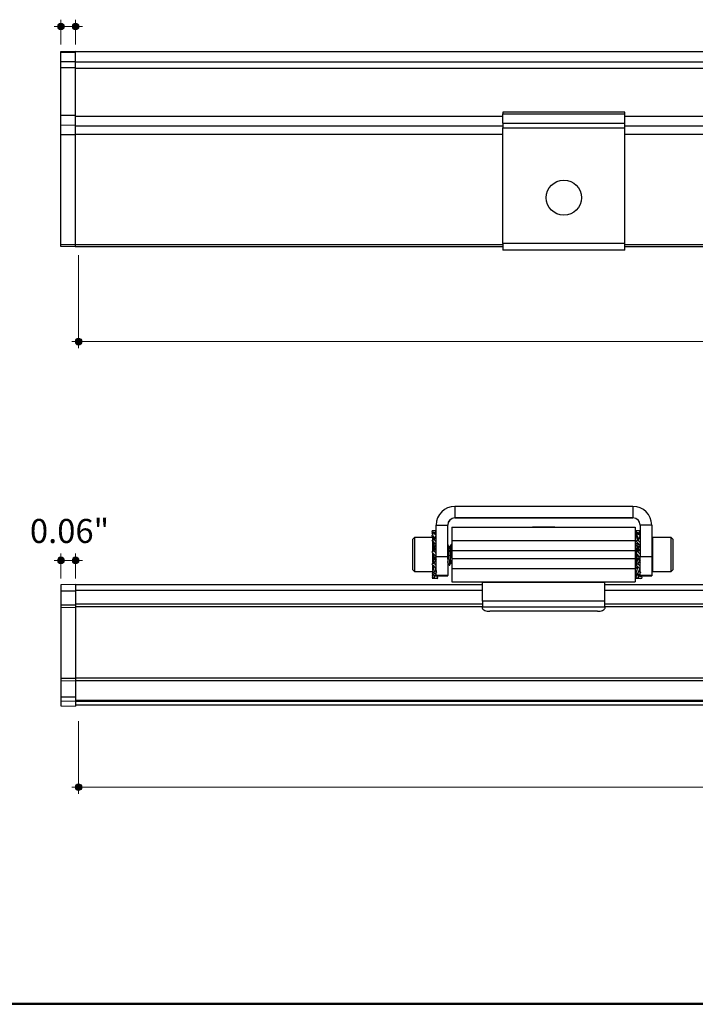
# Model space of a CAD drawing. Units: inches. Extents: x 38.9 to 74.2, y 1.1 to 34.8.
# Drawn here: x 57.8 to 60.6, y 26.5 to 30.5 of the extents above; entities that cross this region are included whole.
import ezdxf

# ---------------------------------------------------------------- set-up
doc = ezdxf.new("R2010")
doc.units = ezdxf.units.IN
doc.header["$MEASUREMENT"] = 0
for name, color, linetype, lineweight in [('description', 7, 'Continuous', 0), ('dimensions', 7, 'Continuous', 0), ('line art', 7, 'Continuous', 0)]:
    doc.layers.add(name, color=color, linetype=linetype, lineweight=lineweight)

# ---------------------------------------------------------------- blocks, each defined once
blk = doc.blocks.new('Block_9')
at = {"layer": 'line art', "color": 7, "lineweight": 25}
for p, q in [((58.0416, 30.4052), (57.9816, 30.4042)), ((57.9816, 30.4042), (57.9816, 30.4019)), ((57.9816, 30.4019), (58.0416, 30.4029)), ((57.9816, 30.4019), (57.9816, 30.3644)), ((58.0416, 30.4052), (58.0416, 30.4029)), ((70.0416, 30.4046), (58.0416, 30.4046)), ((58.0416, 30.4029), (58.0416, 30.3646)), ((57.9816, 30.3644), (58.0416, 30.3646)), ((57.9816, 30.3644), (57.9816, 30.3394)), ((58.0416, 30.3646), (58.0416, 30.3616)), ((58.0416, 30.3638), (58.0416, 30.3611)), ((70.0416, 30.3611), (58.0416, 30.3611)), ((58.0416, 30.3611), (58.0416, 30.3391)), ((57.9816, 30.3394), (58.0416, 30.3396)), ((57.9816, 30.3394), (57.9816, 30.1442)), ((58.0416, 30.3391), (58.0416, 30.1454)), ((70.0416, 30.3361), (58.0416, 30.3361)), ((57.9816, 30.1442), (58.0416, 30.1454)), ((58.0416, 30.1454), (58.0416, 30.1051)), ((60.2916, 30.1576), (59.7916, 30.1576)), ((59.7916, 30.1576), (59.7916, 30.1496)), ((59.7916, 30.112), (59.7916, 30.1496)), ((59.7916, 30.1496), (60.2916, 30.1496)), ((60.2916, 30.1496), (60.2916, 30.1576)), ((60.2916, 30.112), (60.2916, 30.1496)), ((57.9816, 30.1442), (57.9816, 30.1044)), ((57.9816, 30.1044), (58.0416, 30.1051)), ((59.7916, 30.1398), (58.0416, 30.1398)), ((58.0416, 30.1051), (58.0416, 30.0655)), ((59.7916, 30.112), (59.7916, 30.0925)), ((59.7916, 30.112), (60.2916, 30.112)), ((67.7916, 30.1398), (60.2916, 30.1398)), ((60.2916, 30.0925), (60.2916, 30.112)), ((57.9816, 30.1044), (57.9816, 30.0663)), ((57.9816, 30.0663), (58.0416, 30.0655)), ((57.9816, 30.0663), (57.9816, 29.6158)), ((58.0416, 30.1009), (59.7916, 30.1009)), ((58.0416, 30.0655), (58.0416, 29.6151)), ((59.7916, 30.0655), (58.0416, 30.0655)), ((59.7916, 29.6195), (59.7916, 30.0925)), ((59.7916, 30.0925), (60.2916, 30.0925)), ((60.2916, 30.1009), (67.7916, 30.1009)), ((60.2916, 29.6195), (60.2916, 30.0925)), ((67.7916, 30.0655), (60.2916, 30.0655)), ((57.9816, 29.6158), (58.0416, 29.6151)), ((57.9816, 29.6158), (57.9816, 29.6079)), ((57.9816, 29.6079), (58.0416, 29.6069)), ((58.0416, 29.6151), (58.0416, 29.6069)), ((58.0416, 29.6151), (59.7916, 29.6151)), ((58.0416, 29.6078), (59.7916, 29.6078)), ((60.2916, 29.6195), (59.7916, 29.6195)), ((59.7916, 29.6195), (59.7916, 29.592)), ((60.2916, 29.592), (59.7916, 29.592)), ((60.2916, 29.592), (60.2916, 29.6195)), ((60.2916, 29.6151), (67.7916, 29.6151)), ((60.2916, 29.6078), (67.7916, 29.6078))]:
    blk.add_line(p, q, dxfattribs=at)
blk.add_circle((60.0416, 29.807), 0.072, dxfattribs=at)
blk = doc.blocks.new('Block_11')
at = {"layer": 'line art', "color": 7, "lineweight": 25}
for p, q in [((59.596, 28.5436), (59.596, 28.4964)), ((60.3243, 28.5436), (59.596, 28.5436)), ((60.3243, 28.5436), (60.3243, 28.4964)), ((59.596, 28.496), (59.596, 28.4964)), ((60.3243, 28.4964), (59.596, 28.4964)), ((59.596, 28.496), (60.3243, 28.496)), ((60.0389, 28.4964), (59.8814, 28.4964)), ((59.8814, 28.4963), (59.8814, 28.4964)), ((59.8814, 28.4963), (60.0389, 28.4963)), ((60.0389, 28.4963), (60.0389, 28.4964)), ((60.3243, 28.4964), (60.3243, 28.496)), ((59.5192, 28.4669), (59.5665, 28.4669)), ((59.5192, 28.3389), (59.5192, 28.4669)), ((59.5665, 28.3389), (59.5665, 28.4669)), ((59.5839, 28.459), (60.3339, 28.459)), ((59.5839, 28.459), (59.5839, 28.4042)), ((59.9146, 28.4602), (59.9134, 28.459)), ((59.9146, 28.4602), (59.9589, 28.4602)), ((59.9589, 28.4602), (60.0032, 28.4602)), ((60.0044, 28.459), (60.0032, 28.4602)), ((60.3339, 28.459), (60.3339, 28.4042)), ((60.4011, 28.4669), (60.3539, 28.4669)), ((60.3539, 28.4669), (60.3539, 28.3389)), ((60.4011, 28.4669), (60.4011, 28.3389)), ((59.4302, 28.4165), (59.4232, 28.4095)), ((59.5057, 28.4165), (59.4302, 28.4165)), ((59.4302, 28.4165), (59.4302, 28.2819)), ((59.504, 28.4363), (59.5022, 28.4434)), ((59.5065, 28.4231), (59.5022, 28.4357)), ((59.5051, 28.4272), (59.5022, 28.4251)), ((59.5044, 28.4165), (59.5022, 28.4251)), ((59.5092, 28.413), (59.5057, 28.4165)), ((59.5057, 28.4069), (59.5057, 28.4165)), ((59.5192, 28.444), (59.5109, 28.444)), ((59.5114, 28.4065), (59.5191, 28.4253)), ((59.5158, 28.4346), (59.5191, 28.4434)), ((59.5192, 28.4434), (59.5191, 28.4434)), ((59.5192, 28.4253), (59.5191, 28.4253)), ((60.3368, 28.4437), (60.339, 28.4352)), ((60.3368, 28.4344), (60.3411, 28.4225)), ((60.339, 28.4283), (60.3368, 28.4268)), ((60.3368, 28.4268), (60.3424, 28.4053)), ((60.3539, 28.444), (60.343, 28.444)), ((60.3458, 28.4044), (60.3538, 28.4235)), ((60.3502, 28.4335), (60.3538, 28.443)), ((60.3539, 28.4431), (60.3538, 28.443)), ((60.3539, 28.4235), (60.3538, 28.4235)), ((60.4046, 28.4165), (60.4011, 28.413)), ((60.4801, 28.4165), (60.4046, 28.4165)), ((60.4046, 28.4165), (60.4046, 28.2765)), ((60.4871, 28.4095), (60.4801, 28.4165)), ((60.4801, 28.2765), (60.4801, 28.4165)), ((59.4232, 28.2884), (59.4232, 28.4095)), ((59.5041, 28.4019), (59.5022, 28.404)), ((59.5057, 28.3603), (59.5057, 28.4001)), ((59.5092, 28.409), (59.5092, 28.4085)), ((59.5092, 28.3707), (59.5191, 28.386)), ((59.5092, 28.3846), (59.5092, 28.3707)), ((59.5166, 28.4013), (59.5192, 28.4013)), ((59.5192, 28.3861), (59.5191, 28.386)), ((59.5749, 28.3779), (59.5728, 28.3779)), ((59.5839, 28.3895), (59.5817, 28.3895)), ((59.5839, 28.4042), (60.3339, 28.4042)), ((59.5839, 28.4042), (59.5839, 28.3627)), ((60.3339, 28.4042), (60.3339, 28.3627)), ((60.3347, 28.3895), (60.3339, 28.3895)), ((60.3368, 28.3885), (60.339, 28.3822)), ((60.3412, 28.3971), (60.3439, 28.3828)), ((60.3434, 28.3779), (60.3414, 28.3779)), ((60.3439, 28.3786), (60.3432, 28.3775)), ((60.3439, 28.408), (60.3439, 28.4062)), ((60.3439, 28.3686), (60.3538, 28.3833)), ((60.3439, 28.3828), (60.3439, 28.3686)), ((60.3502, 28.3998), (60.3539, 28.3998)), ((60.3516, 28.3984), (60.3539, 28.3984)), ((60.3539, 28.3834), (60.3538, 28.3833)), ((60.4871, 28.4095), (60.4871, 28.2835)), ((59.5092, 28.3636), (59.5022, 28.357)), ((59.5057, 28.3168), (59.5057, 28.3528)), ((59.5092, 28.3707), (59.5192, 28.3707)), ((59.5092, 28.3707), (59.5092, 28.3698)), ((59.5092, 28.3698), (59.5192, 28.3698)), ((59.5092, 28.3698), (59.5092, 28.3636)), ((59.5192, 28.3636), (59.5092, 28.3636)), ((59.5092, 28.3484), (59.5092, 28.3336)), ((59.5092, 28.3336), (59.5191, 28.3362)), ((59.5092, 28.3336), (59.5192, 28.3336)), ((59.5092, 28.3336), (59.5192, 28.3336)), ((59.5092, 28.3336), (59.5092, 28.3336)), ((59.5092, 28.3336), (59.5092, 28.3272)), ((59.5192, 28.3636), (59.5093, 28.3627)), ((59.5192, 28.3389), (59.5665, 28.3389)), ((59.5192, 28.2601), (59.5192, 28.3389)), ((59.5665, 28.3389), (59.5665, 28.2601)), ((59.5839, 28.3627), (60.3339, 28.3627)), ((59.5839, 28.3627), (59.5839, 28.3302)), ((60.3339, 28.3627), (60.3339, 28.3302)), ((60.3368, 28.354), (60.3439, 28.3615)), ((60.3439, 28.3686), (60.3539, 28.3686)), ((60.3439, 28.3686), (60.3439, 28.3678)), ((60.3439, 28.3678), (60.3539, 28.3678)), ((60.3439, 28.3615), (60.3439, 28.3678)), ((60.3539, 28.3615), (60.3439, 28.3615)), ((60.3439, 28.3454), (60.3439, 28.3315)), ((60.3439, 28.3315), (60.3538, 28.3332)), ((60.3439, 28.3315), (60.3539, 28.3315)), ((60.3439, 28.3315), (60.3539, 28.3315)), ((60.3439, 28.3252), (60.3439, 28.3315)), ((60.3539, 28.3615), (60.344, 28.3598)), ((60.3539, 28.3389), (60.4011, 28.3389)), ((60.3539, 28.2601), (60.3539, 28.3389)), ((60.4011, 28.3389), (60.4011, 28.2601)), ((59.5092, 28.3264), (59.5022, 28.3071)), ((59.5092, 28.2946), (59.5022, 28.2678)), ((59.5057, 28.2819), (59.5057, 28.3023)), ((59.5192, 28.3272), (59.5092, 28.3272)), ((59.5092, 28.3264), (59.5092, 28.3272)), ((59.5192, 28.3264), (59.5092, 28.3264)), ((59.5092, 28.3008), (59.5092, 28.296)), ((59.5125, 28.296), (59.5092, 28.296)), ((59.5092, 28.2946), (59.5092, 28.296)), ((59.5138, 28.2946), (59.5092, 28.2946)), ((59.5192, 28.3264), (59.5093, 28.3125)), ((59.5728, 28.3035), (59.575, 28.3035)), ((59.5819, 28.315), (59.5839, 28.315)), ((59.5838, 28.315), (59.5839, 28.3149)), ((59.5839, 28.3302), (60.3339, 28.3302)), ((59.5839, 28.3302), (59.5839, 28.2887)), ((60.3339, 28.3302), (60.3339, 28.2887)), ((60.3339, 28.315), (60.3347, 28.315)), ((60.3368, 28.3044), (60.3439, 28.3243)), ((60.3368, 28.2913), (60.3431, 28.2976)), ((60.3412, 28.2958), (60.3368, 28.2913)), ((60.3368, 28.2661), (60.3439, 28.2931)), ((60.3417, 28.2988), (60.3412, 28.2958)), ((60.3539, 28.3252), (60.3439, 28.3252)), ((60.3439, 28.3243), (60.3439, 28.3252)), ((60.3539, 28.3243), (60.3439, 28.3243)), ((60.3461, 28.2945), (60.3439, 28.2945)), ((60.3439, 28.2931), (60.3439, 28.2945)), ((60.3475, 28.2931), (60.3439, 28.2931)), ((60.3539, 28.3243), (60.344, 28.3097)), ((60.3539, 28.3124), (60.3548, 28.3109)), ((59.4232, 28.2835), (59.4232, 28.2884)), ((59.4232, 28.2835), (59.4302, 28.2765)), ((59.4302, 28.2819), (59.4302, 28.2765)), ((59.4302, 28.2765), (59.5044, 28.2765)), ((59.5051, 28.2657), (59.5022, 28.2572)), ((59.5062, 28.265), (59.5022, 28.2495)), ((59.5022, 28.2572), (59.504, 28.2566)), ((59.5057, 28.2813), (59.5057, 28.2819)), ((59.5176, 28.2907), (59.5093, 28.2713)), ((59.5132, 28.2607), (59.5093, 28.2503)), ((59.5665, 28.2601), (59.5192, 28.2601)), ((59.5192, 28.2599), (59.5192, 28.2601)), ((59.5263, 28.2491), (59.5237, 28.2589)), ((59.5262, 28.2598), (59.5665, 28.2598)), ((59.5263, 28.2598), (59.5263, 28.2599)), ((59.5665, 28.2598), (59.5665, 28.2601)), ((59.5839, 28.2887), (60.3339, 28.2887)), ((59.5839, 28.2887), (59.5839, 28.234)), ((60.3339, 28.2887), (60.3339, 28.234)), ((60.3368, 28.2585), (60.339, 28.2646)), ((60.3368, 28.2492), (60.3406, 28.2636)), ((60.3368, 28.2585), (60.339, 28.2577)), ((60.352, 28.2886), (60.344, 28.2695)), ((60.3476, 28.2594), (60.344, 28.2499)), ((60.4011, 28.2601), (60.3539, 28.2601)), ((60.3539, 28.2601), (60.3539, 28.2599)), ((60.3585, 28.2599), (60.3609, 28.2585)), ((60.3587, 28.2577), (60.3609, 28.2492)), ((60.3604, 28.2599), (60.3609, 28.2585)), ((60.3604, 28.2598), (60.4011, 28.2598)), ((60.4011, 28.28), (60.4046, 28.2765)), ((60.4011, 28.2601), (60.4011, 28.2598)), ((60.4046, 28.2765), (60.4801, 28.2765)), ((60.4801, 28.2765), (60.4871, 28.2835)), ((58.0435, 28.224), (57.9835, 28.2229)), ((57.9835, 28.2229), (57.9835, 28.196)), ((58.0435, 28.224), (58.0435, 28.196)), ((58.0435, 28.224), (59.7089, 28.224)), ((59.5109, 28.249), (59.5226, 28.249)), ((59.5839, 28.234), (60.3339, 28.234)), ((59.7089, 28.234), (59.7089, 28.2315)), ((60.2089, 28.2315), (59.7089, 28.2315)), ((59.7089, 28.1559), (59.7089, 28.2315)), ((60.2089, 28.2315), (60.2089, 28.234)), ((60.2089, 28.1559), (60.2089, 28.2315)), ((60.2089, 28.224), (67.7089, 28.224)), ((60.343, 28.249), (60.3548, 28.249)), ((58.0435, 28.196), (57.9835, 28.196)), ((57.9835, 28.196), (57.9835, 28.1397)), ((59.7089, 28.199), (58.0435, 28.199)), ((58.0435, 28.196), (58.0435, 28.139)), ((67.7089, 28.199), (60.2089, 28.199)), ((58.0435, 28.139), (57.9835, 28.1397)), ((57.9835, 28.1397), (57.9835, 28.1293)), ((58.0435, 28.144), (59.7089, 28.144)), ((58.0435, 28.139), (58.0435, 28.1286)), ((58.0435, 28.1336), (59.7089, 28.1336)), ((60.2089, 28.1559), (59.7089, 28.1559)), ((59.7089, 28.1559), (59.7089, 28.1306)), ((60.2089, 28.1306), (59.7089, 28.1306)), ((59.7089, 28.126), (59.7089, 28.1306)), ((60.2089, 28.1306), (60.2089, 28.1559)), ((60.2089, 28.144), (67.7089, 28.144)), ((60.2089, 28.1336), (67.7089, 28.1336)), ((60.2089, 28.1306), (60.2089, 28.126)), ((58.0435, 28.1286), (57.9835, 28.1293)), ((57.9835, 28.1293), (57.9835, 27.8386)), ((58.0435, 28.1286), (58.0435, 27.84)), ((60.1789, 28.1142), (59.7389, 28.1142)), ((58.0435, 27.8393), (57.9835, 27.8386)), ((57.9835, 27.8386), (57.9835, 27.8283)), ((58.0435, 27.829), (57.9835, 27.8283)), ((57.9835, 27.8283), (57.9835, 27.7627)), ((58.0435, 27.8412), (70.0435, 27.8412)), ((58.0435, 27.84), (58.0435, 27.8309)), ((58.0435, 27.8309), (70.0435, 27.8309)), ((58.0435, 27.8302), (58.0435, 27.829)), ((58.0435, 27.829), (58.0435, 27.7623)), ((58.0435, 27.7623), (57.9835, 27.7627)), ((57.9835, 27.7627), (57.9835, 27.7457)), ((58.0435, 27.7447), (57.9835, 27.7457)), ((57.9835, 27.7457), (57.9835, 27.727)), ((57.9835, 27.727), (58.0435, 27.726)), ((58.0435, 27.7623), (58.0435, 27.7447)), ((58.0435, 27.7509), (70.0435, 27.7509)), ((70.0435, 27.7454), (58.0435, 27.7454)), ((58.0435, 27.7447), (58.0435, 27.726)), ((58.0435, 27.7311), (70.0435, 27.7311))]:
    blk.add_line(p, q, dxfattribs=at)
for points in [[(59.8814, 28.4964), (59.8545, 28.4963), (59.8308, 28.4963), (59.8132, 28.4963), (59.8039, 28.4963), (59.8039, 28.4963), (59.8132, 28.4963), (59.8308, 28.4963), (59.8545, 28.4963), (59.8814, 28.4963)], [(60.0389, 28.4963), (60.0658, 28.4963), (60.0895, 28.4963), (60.1071, 28.4963), (60.1164, 28.4963), (60.1164, 28.4963), (60.1071, 28.4963), (60.0895, 28.4963), (60.0658, 28.4963), (60.0389, 28.4964)], [(59.7089, 28.126), (59.7094, 28.1237), (59.7111, 28.1215), (59.7139, 28.1194), (59.7176, 28.1177), (59.7222, 28.1162), (59.7274, 28.1151), (59.733, 28.1145), (59.7389, 28.1142)], [(60.1789, 28.1142), (60.1847, 28.1145), (60.1903, 28.1151), (60.1955, 28.1162), (60.2001, 28.1177), (60.2038, 28.1194), (60.2066, 28.1215), (60.2083, 28.1237), (60.2089, 28.126)]]:
    blk.add_lwpolyline(points, dxfattribs=at)
for points in [[(59.596, 28.5436), (59.5536, 28.5436), (59.5192, 28.5093), (59.5192, 28.4669)], [(60.4011, 28.4669), (60.4011, 28.5093), (60.3667, 28.5436), (60.3243, 28.5436)], [(59.596, 28.4964), (59.5797, 28.4964), (59.5665, 28.4832), (59.5665, 28.4669)], [(59.596, 28.496), (59.5797, 28.496), (59.5665, 28.4828), (59.5665, 28.4665)], [(60.3539, 28.4669), (60.3539, 28.4832), (60.3406, 28.4964), (60.3243, 28.4964)], [(60.3539, 28.4665), (60.3539, 28.4828), (60.3406, 28.496), (60.3243, 28.496)]]:
    blk.add_open_spline(points, degree=3, dxfattribs=at)
for points, knots in [([(59.5191, 28.4434), (59.5179, 28.4436), (59.5166, 28.4437), (59.5154, 28.4438), (59.5141, 28.4439), (59.5128, 28.4439), (59.5115, 28.4439), (59.5099, 28.444), (59.5083, 28.4439), (59.5068, 28.4438), (59.5052, 28.4437), (59.5037, 28.4436), (59.5022, 28.4434)], [0, 0, 0, 0, 1, 1, 1, 2, 2, 2, 3, 3, 3, 4, 4, 4, 4]), ([(59.5022, 28.4357), (59.5032, 28.436), (59.5043, 28.4364), (59.5054, 28.4367), (59.5061, 28.4369), (59.5067, 28.4371), (59.5074, 28.4373), (59.508, 28.4375), (59.5087, 28.4377), (59.5093, 28.4378)], [0, 0, 0, 0, 1, 1, 1, 2, 2, 2, 3, 3, 3, 3]), ([(59.5191, 28.4253), (59.5179, 28.4262), (59.5166, 28.4272), (59.5154, 28.428), (59.5141, 28.4289), (59.5128, 28.4297), (59.5115, 28.4305), (59.5099, 28.4315), (59.5083, 28.4324), (59.5068, 28.4332), (59.5052, 28.4341), (59.5037, 28.4349), (59.5022, 28.4357)], [0, 0, 0, 0, 1, 1, 1, 2, 2, 2, 3, 3, 3, 4, 4, 4, 4]), ([(59.5065, 28.4231), (59.5074, 28.4208), (59.5082, 28.4186), (59.5086, 28.4163), (59.5091, 28.4139), (59.5091, 28.4114), (59.5092, 28.409)], [0, 0, 0, 0, 1, 1, 1, 2, 2, 2, 2]), ([(59.5093, 28.4378), (59.5106, 28.4372), (59.5118, 28.4367), (59.5131, 28.436), (59.5144, 28.4354), (59.5157, 28.4348), (59.517, 28.434), (59.5177, 28.4336), (59.5185, 28.4332), (59.5192, 28.4328)], [0, 0, 0, 0, 1, 1, 1, 2, 2, 2, 3, 3, 3, 3]), ([(60.3538, 28.443), (60.3525, 28.4432), (60.3513, 28.4434), (60.35, 28.4436), (60.3487, 28.4437), (60.3474, 28.4438), (60.3461, 28.4439), (60.3445, 28.444), (60.343, 28.444), (60.3414, 28.4439), (60.3399, 28.4439), (60.3383, 28.4438), (60.3368, 28.4437)], [0, 0, 0, 0, 1, 1, 1, 2, 2, 2, 3, 3, 3, 4, 4, 4, 4]), ([(60.3368, 28.4344), (60.3379, 28.4348), (60.339, 28.4352), (60.3401, 28.4355), (60.3407, 28.4358), (60.3414, 28.436), (60.342, 28.4362), (60.3427, 28.4364), (60.3433, 28.4366), (60.344, 28.4368)], [0, 0, 0, 0, 1, 1, 1, 2, 2, 2, 3, 3, 3, 3]), ([(60.3538, 28.4235), (60.3525, 28.4245), (60.3513, 28.4254), (60.35, 28.4264), (60.3487, 28.4273), (60.3474, 28.4282), (60.3461, 28.429), (60.3445, 28.43), (60.343, 28.4309), (60.3414, 28.4318), (60.3399, 28.4327), (60.3383, 28.4336), (60.3368, 28.4344)], [0, 0, 0, 0, 1, 1, 1, 2, 2, 2, 3, 3, 3, 4, 4, 4, 4]), ([(60.3411, 28.4225), (60.3419, 28.4201), (60.3428, 28.4178), (60.3432, 28.4154), (60.3437, 28.413), (60.3438, 28.4105), (60.3439, 28.408)], [0, 0, 0, 0, 1, 1, 1, 2, 2, 2, 2]), ([(60.344, 28.4368), (60.3452, 28.4361), (60.3465, 28.4355), (60.3477, 28.4348), (60.349, 28.4341), (60.3503, 28.4334), (60.3516, 28.4327), (60.3524, 28.4323), (60.3531, 28.4318), (60.3539, 28.4314)], [0, 0, 0, 0, 1, 1, 1, 2, 2, 2, 3, 3, 3, 3]), ([(59.5022, 28.404), (59.5032, 28.4048), (59.5043, 28.4055), (59.5054, 28.4062), (59.5061, 28.4066), (59.5067, 28.407), (59.5074, 28.4074), (59.508, 28.4078), (59.5087, 28.4082), (59.5093, 28.4086)], [0, 0, 0, 0, 1, 1, 1, 2, 2, 2, 3, 3, 3, 3]), ([(59.5191, 28.386), (59.5179, 28.3875), (59.5166, 28.389), (59.5154, 28.3904), (59.5141, 28.3918), (59.5128, 28.3932), (59.5115, 28.3946), (59.5099, 28.3962), (59.5083, 28.3978), (59.5068, 28.3994), (59.5052, 28.4009), (59.5037, 28.4025), (59.5022, 28.404)], [0, 0, 0, 0, 1, 1, 1, 2, 2, 2, 3, 3, 3, 4, 4, 4, 4]), ([(59.5041, 28.4019), (59.5056, 28.3994), (59.5072, 28.3968), (59.5081, 28.3939), (59.5089, 28.3911), (59.5091, 28.3878), (59.5092, 28.3846)], [0, 0, 0, 0, 1, 1, 1, 2, 2, 2, 2]), ([(59.5093, 28.4086), (59.5106, 28.4073), (59.5118, 28.4061), (59.5131, 28.4048), (59.5144, 28.4035), (59.5157, 28.4022), (59.517, 28.4009), (59.5176, 28.4003), (59.5183, 28.3996), (59.5189, 28.3989)], [0, 0, 0, 0, 1, 1, 1, 2, 2, 2, 3, 3, 3, 3]), ([(59.5661, 28.315), (59.5661, 28.315), (59.5661, 28.315), (59.5661, 28.315), (59.5665, 28.3143), (59.5669, 28.3157), (59.5673, 28.3175), (59.5676, 28.3193), (59.568, 28.3215), (59.5684, 28.3244), (59.5688, 28.3273), (59.5691, 28.3307), (59.5694, 28.3344), (59.5696, 28.336), (59.5698, 28.3376), (59.5699, 28.3393), (59.5702, 28.3425), (59.5706, 28.3459), (59.5709, 28.3492), (59.5712, 28.3525), (59.5714, 28.3556), (59.5717, 28.3586), (59.5721, 28.3623), (59.5724, 28.3657), (59.5728, 28.3687), (59.5732, 28.3717), (59.5736, 28.3743), (59.574, 28.3756), (59.5742, 28.3762), (59.5744, 28.3765), (59.5746, 28.3768)], [0, 0, 0, 0, 1, 1, 1, 2, 2, 2, 3, 3, 3, 4, 4, 4, 5, 5, 5, 6, 6, 6, 7, 7, 7, 8, 8, 8, 9, 9, 9, 10, 10, 10, 10]), ([(59.5665, 28.3272), (59.5667, 28.3295), (59.567, 28.3318), (59.5672, 28.3344), (59.5676, 28.3382), (59.568, 28.3425), (59.5684, 28.3467), (59.5688, 28.3508), (59.5691, 28.3548), (59.5695, 28.3586), (59.5696, 28.3602), (59.5698, 28.3617), (59.5699, 28.3631), (59.5702, 28.3659), (59.5705, 28.3684), (59.5708, 28.3705), (59.5711, 28.3726), (59.5715, 28.3744), (59.5718, 28.3756), (59.5721, 28.377), (59.5725, 28.3774), (59.5728, 28.3778)], [0, 0, 0, 0, 1, 1, 1, 2, 2, 2, 3, 3, 3, 4, 4, 4, 5, 5, 5, 6, 6, 6, 7, 7, 7, 7]), ([(59.5729, 28.3779), (59.572, 28.3794), (59.5711, 28.3809), (59.5702, 28.3825), (59.569, 28.3844), (59.5679, 28.3863), (59.5668, 28.3882)], [0, 0, 0, 0, 1, 1, 1, 2, 2, 2, 2]), ([(59.5725, 28.3043), (59.5726, 28.304), (59.5727, 28.3036), (59.5728, 28.3035), (59.5732, 28.3028), (59.5736, 28.3044), (59.5739, 28.3068), (59.5743, 28.3092), (59.5747, 28.3123), (59.5751, 28.3163), (59.5755, 28.3202), (59.5758, 28.3249), (59.5761, 28.33), (59.5762, 28.3302), (59.5762, 28.3304), (59.5762, 28.3305), (59.5766, 28.3357), (59.577, 28.3414), (59.5773, 28.3471), (59.5777, 28.3526), (59.5781, 28.358), (59.5784, 28.3631), (59.5788, 28.3682), (59.5791, 28.3729), (59.5795, 28.3769), (59.5799, 28.381), (59.5803, 28.3844), (59.5807, 28.3863), (59.5811, 28.3882), (59.5814, 28.3888), (59.5817, 28.3894)], [0, 0, 0, 0, 1, 1, 1, 2, 2, 2, 3, 3, 3, 4, 4, 4, 5, 5, 5, 6, 6, 6, 7, 7, 7, 8, 8, 8, 9, 9, 9, 10, 10, 10, 10]), ([(59.5813, 28.389), (59.5802, 28.387), (59.5791, 28.3851), (59.5779, 28.3831), (59.5768, 28.3812), (59.5757, 28.3793), (59.5745, 28.3773)], [0, 0, 0, 0, 1, 1, 1, 2, 2, 2, 2]), ([(59.575, 28.3035), (59.575, 28.3035), (59.575, 28.3035), (59.575, 28.3035), (59.5754, 28.3024), (59.5758, 28.3043), (59.5762, 28.3068), (59.5766, 28.3093), (59.577, 28.3123), (59.5773, 28.3163), (59.5777, 28.3202), (59.578, 28.3249), (59.5784, 28.33), (59.5788, 28.3353), (59.5792, 28.341), (59.5796, 28.3468), (59.5799, 28.3523), (59.5803, 28.3579), (59.5806, 28.3631), (59.581, 28.3682), (59.5814, 28.3729), (59.5817, 28.3769), (59.5821, 28.381), (59.5825, 28.3844), (59.5829, 28.3863), (59.5833, 28.3882), (59.5836, 28.3888), (59.584, 28.3894)], [0, 0, 0, 0, 1, 1, 1, 2, 2, 2, 3, 3, 3, 4, 4, 4, 5, 5, 5, 6, 6, 6, 7, 7, 7, 8, 8, 8, 9, 9, 9, 9]), ([(60.335, 28.3886), (60.3347, 28.389), (60.3345, 28.3894), (60.3342, 28.3887), (60.3342, 28.3887), (60.3342, 28.3886), (60.3341, 28.3886), (60.3341, 28.3883), (60.334, 28.3877), (60.3339, 28.387)], [0, 0, 0, 0, 1, 1, 1, 2, 2, 2, 3, 3, 3, 3]), ([(60.3414, 28.3773), (60.3412, 28.3774), (60.3411, 28.3776), (60.3409, 28.3773), (60.3407, 28.3771), (60.3406, 28.3766), (60.3404, 28.376), (60.3401, 28.3748), (60.3398, 28.3732), (60.3395, 28.3711), (60.3392, 28.3691), (60.3389, 28.3667), (60.3386, 28.3641), (60.3383, 28.3607), (60.3379, 28.3569), (60.3375, 28.3529), (60.3371, 28.3487), (60.3367, 28.3444), (60.3363, 28.3404), (60.336, 28.3365), (60.3356, 28.3328), (60.3353, 28.3293), (60.3349, 28.3257), (60.3345, 28.3223), (60.3341, 28.3204), (60.334, 28.32), (60.334, 28.3196), (60.3339, 28.3193)], [0, 0, 0, 0, 1, 1, 1, 2, 2, 2, 3, 3, 3, 4, 4, 4, 5, 5, 5, 6, 6, 6, 7, 7, 7, 8, 8, 8, 9, 9, 9, 9]), ([(60.3418, 28.3775), (60.3407, 28.3794), (60.3395, 28.3814), (60.3384, 28.3833), (60.3372, 28.3853), (60.3361, 28.3873), (60.335, 28.3892)], [0, 0, 0, 0, 1, 1, 1, 2, 2, 2, 2]), ([(60.3368, 28.4016), (60.3379, 28.4023), (60.339, 28.4031), (60.3401, 28.4038), (60.3407, 28.4042), (60.3414, 28.4046), (60.342, 28.4051), (60.3427, 28.4055), (60.3433, 28.4059), (60.344, 28.4063)], [0, 0, 0, 0, 1, 1, 1, 2, 2, 2, 3, 3, 3, 3]), ([(60.3538, 28.3833), (60.3525, 28.3848), (60.3513, 28.3863), (60.35, 28.3877), (60.3487, 28.3892), (60.3474, 28.3906), (60.3461, 28.392), (60.3445, 28.3936), (60.343, 28.3953), (60.3414, 28.3969), (60.3399, 28.3985), (60.3383, 28.4), (60.3368, 28.4016)], [0, 0, 0, 0, 1, 1, 1, 2, 2, 2, 3, 3, 3, 4, 4, 4, 4]), ([(60.3418, 28.3939), (60.3416, 28.3938), (60.3415, 28.3937), (60.3414, 28.3935), (60.3399, 28.3919), (60.3383, 28.3902), (60.3368, 28.3885)], [0, 0, 0, 0, 1, 1, 1, 2, 2, 2, 2]), ([(60.3432, 28.3773), (60.3432, 28.3773), (60.3431, 28.3773), (60.3431, 28.3773), (60.3427, 28.3772), (60.3423, 28.3751), (60.3419, 28.3726), (60.3415, 28.3702), (60.3412, 28.3674), (60.3408, 28.3641), (60.3407, 28.3627), (60.3406, 28.3612), (60.3404, 28.3596), (60.3403, 28.359), (60.3403, 28.3583), (60.3402, 28.3576)], [0, 0, 0, 0, 1, 1, 1, 2, 2, 2, 3, 3, 3, 4, 4, 4, 5, 5, 5, 5]), ([(60.344, 28.4063), (60.3452, 28.405), (60.3465, 28.4037), (60.3477, 28.4024), (60.349, 28.4011), (60.3503, 28.3997), (60.3516, 28.3984), (60.3524, 28.3977), (60.3531, 28.3969), (60.3539, 28.3961)], [0, 0, 0, 0, 1, 1, 1, 2, 2, 2, 3, 3, 3, 3]), ([(59.5022, 28.357), (59.5032, 28.3579), (59.5043, 28.3588), (59.5054, 28.3596), (59.5061, 28.3602), (59.5067, 28.3607), (59.5074, 28.3612), (59.508, 28.3617), (59.5087, 28.3622), (59.5093, 28.3627)], [0, 0, 0, 0, 1, 1, 1, 2, 2, 2, 3, 3, 3, 3]), ([(59.5191, 28.3362), (59.5179, 28.3378), (59.5166, 28.3394), (59.5154, 28.341), (59.5141, 28.3426), (59.5128, 28.3442), (59.5115, 28.3458), (59.5099, 28.3476), (59.5083, 28.3495), (59.5068, 28.3513), (59.5052, 28.3532), (59.5037, 28.3551), (59.5022, 28.357)], [0, 0, 0, 0, 1, 1, 1, 2, 2, 2, 3, 3, 3, 4, 4, 4, 4]), ([(59.5093, 28.3627), (59.5106, 28.3611), (59.5118, 28.3595), (59.5131, 28.3579), (59.5144, 28.3563), (59.5157, 28.3547), (59.517, 28.3532), (59.5177, 28.3523), (59.5185, 28.3514), (59.5192, 28.3505)], [0, 0, 0, 0, 1, 1, 1, 2, 2, 2, 3, 3, 3, 3]), ([(60.3395, 28.3507), (60.3395, 28.3505), (60.3395, 28.3504), (60.3395, 28.3502), (60.3392, 28.347), (60.3389, 28.3436), (60.3386, 28.3404), (60.3382, 28.3364), (60.3379, 28.3326), (60.3375, 28.3293), (60.3372, 28.3258), (60.3368, 28.3229), (60.3364, 28.3204), (60.336, 28.318), (60.3356, 28.3162), (60.3352, 28.3157), (60.335, 28.3154), (60.3349, 28.3155), (60.3347, 28.3156)], [0, 0, 0, 0, 1, 1, 1, 2, 2, 2, 3, 3, 3, 4, 4, 4, 5, 5, 5, 6, 6, 6, 6]), ([(60.3368, 28.354), (60.3379, 28.3549), (60.339, 28.3558), (60.3401, 28.3567), (60.3407, 28.3572), (60.3414, 28.3577), (60.342, 28.3582), (60.3427, 28.3588), (60.3433, 28.3593), (60.344, 28.3598)], [0, 0, 0, 0, 1, 1, 1, 2, 2, 2, 3, 3, 3, 3]), ([(60.3538, 28.3332), (60.3525, 28.3348), (60.3513, 28.3364), (60.35, 28.338), (60.3487, 28.3396), (60.3474, 28.3412), (60.3461, 28.3428), (60.3445, 28.3446), (60.343, 28.3465), (60.3414, 28.3484), (60.3399, 28.3502), (60.3383, 28.3521), (60.3368, 28.354)], [0, 0, 0, 0, 1, 1, 1, 2, 2, 2, 3, 3, 3, 4, 4, 4, 4]), ([(60.344, 28.3598), (60.3452, 28.3582), (60.3465, 28.3565), (60.3477, 28.3549), (60.349, 28.3533), (60.3503, 28.3518), (60.3516, 28.3502), (60.3524, 28.3493), (60.3531, 28.3484), (60.3539, 28.3475)], [0, 0, 0, 0, 1, 1, 1, 2, 2, 2, 3, 3, 3, 3]), ([(59.5022, 28.3071), (59.5032, 28.3079), (59.5043, 28.3088), (59.5054, 28.3096), (59.5061, 28.3101), (59.5067, 28.3105), (59.5074, 28.311), (59.508, 28.3115), (59.5087, 28.312), (59.5093, 28.3125)], [0, 0, 0, 0, 1, 1, 1, 2, 2, 2, 3, 3, 3, 3]), ([(59.5191, 28.2891), (59.5179, 28.2904), (59.5166, 28.2917), (59.5154, 28.2931), (59.5141, 28.2944), (59.5128, 28.2957), (59.5115, 28.2971), (59.5099, 28.2987), (59.5083, 28.3003), (59.5068, 28.302), (59.5052, 28.3037), (59.5037, 28.3054), (59.5022, 28.3071)], [0, 0, 0, 0, 1, 1, 1, 2, 2, 2, 3, 3, 3, 4, 4, 4, 4]), ([(59.5093, 28.3125), (59.5106, 28.311), (59.5118, 28.3094), (59.5131, 28.308), (59.5144, 28.3065), (59.5157, 28.305), (59.517, 28.3036), (59.5177, 28.3028), (59.5185, 28.3021), (59.5192, 28.3013)], [0, 0, 0, 0, 1, 1, 1, 2, 2, 2, 3, 3, 3, 3]), ([(59.5659, 28.315), (59.567, 28.3132), (59.568, 28.3114), (59.5691, 28.3096), (59.5702, 28.3076), (59.5714, 28.3057), (59.5725, 28.3037)], [0, 0, 0, 0, 1, 1, 1, 2, 2, 2, 2]), ([(59.5753, 28.3037), (59.5764, 28.3056), (59.5776, 28.3076), (59.5787, 28.3095), (59.5799, 28.3115), (59.581, 28.3134), (59.5821, 28.3154)], [0, 0, 0, 0, 1, 1, 1, 2, 2, 2, 2]), ([(59.5821, 28.3158), (59.5824, 28.3162), (59.5826, 28.3165), (59.5829, 28.3175), (59.5832, 28.3188), (59.5835, 28.3211), (59.5839, 28.3234)], [0, 0, 0, 0, 1, 1, 1, 2, 2, 2, 2]), ([(60.3343, 28.3154), (60.3354, 28.3135), (60.3366, 28.3115), (60.3377, 28.3096), (60.3379, 28.3092), (60.3381, 28.3089), (60.3383, 28.3085)], [0, 0, 0, 0, 1, 1, 1, 2, 2, 2, 2]), ([(60.3368, 28.3044), (60.3379, 28.3052), (60.339, 28.306), (60.3401, 28.3068), (60.3407, 28.3073), (60.3414, 28.3078), (60.342, 28.3083), (60.3427, 28.3088), (60.3433, 28.3092), (60.344, 28.3097)], [0, 0, 0, 0, 1, 1, 1, 2, 2, 2, 3, 3, 3, 3]), ([(60.3538, 28.2867), (60.3525, 28.288), (60.3513, 28.2893), (60.35, 28.2906), (60.3487, 28.2919), (60.3474, 28.2932), (60.3461, 28.2946), (60.3445, 28.2961), (60.343, 28.2977), (60.3414, 28.2994), (60.3399, 28.301), (60.3383, 28.3027), (60.3368, 28.3044)], [0, 0, 0, 0, 1, 1, 1, 2, 2, 2, 3, 3, 3, 4, 4, 4, 4]), ([(60.3368, 28.2913), (60.3379, 28.2906), (60.339, 28.2898), (60.3401, 28.2891), (60.3407, 28.2887), (60.3414, 28.2883), (60.342, 28.2878), (60.3421, 28.2878), (60.3423, 28.2877), (60.3424, 28.2876)], [0, 0, 0, 0, 1, 1, 1, 2, 2, 2, 3, 3, 3, 3]), ([(60.344, 28.3097), (60.3452, 28.3082), (60.3465, 28.3067), (60.3477, 28.3052), (60.349, 28.3038), (60.3503, 28.3024), (60.3516, 28.301), (60.3523, 28.3002), (60.353, 28.2995), (60.3538, 28.2988)], [0, 0, 0, 0, 1, 1, 1, 2, 2, 2, 3, 3, 3, 3]), ([(59.5022, 28.2678), (59.5032, 28.2683), (59.5043, 28.2688), (59.5054, 28.2694), (59.5061, 28.2697), (59.5067, 28.27), (59.5074, 28.2704), (59.508, 28.2707), (59.5087, 28.271), (59.5093, 28.2713)], [0, 0, 0, 0, 1, 1, 1, 2, 2, 2, 3, 3, 3, 3]), ([(59.5191, 28.2573), (59.5179, 28.258), (59.5166, 28.2587), (59.5154, 28.2594), (59.5141, 28.2601), (59.5128, 28.2609), (59.5115, 28.2617), (59.5099, 28.2626), (59.5083, 28.2635), (59.5068, 28.2646), (59.5052, 28.2656), (59.5037, 28.2667), (59.5022, 28.2678)], [0, 0, 0, 0, 1, 1, 1, 2, 2, 2, 3, 3, 3, 4, 4, 4, 4]), ([(59.5093, 28.2713), (59.5106, 28.2703), (59.5118, 28.2693), (59.5131, 28.2683), (59.5144, 28.2674), (59.5157, 28.2664), (59.517, 28.2656), (59.5177, 28.2651), (59.5185, 28.2646), (59.5192, 28.2641)], [0, 0, 0, 0, 1, 1, 1, 2, 2, 2, 3, 3, 3, 3]), ([(59.5263, 28.2598), (59.5252, 28.2594), (59.5241, 28.259), (59.523, 28.2586), (59.5224, 28.2584), (59.5217, 28.2582), (59.5211, 28.258), (59.5204, 28.2578), (59.5198, 28.2575), (59.5191, 28.2573)], [0, 0, 0, 0, 1, 1, 1, 2, 2, 2, 3, 3, 3, 3]), ([(59.5221, 28.2712), (59.5212, 28.2736), (59.5203, 28.2759), (59.5199, 28.2784), (59.5194, 28.2809), (59.5193, 28.2834), (59.5192, 28.286)], [0, 0, 0, 0, 1, 1, 1, 2, 2, 2, 2]), ([(60.3368, 28.2661), (60.3379, 28.2666), (60.339, 28.2671), (60.3401, 28.2676), (60.3407, 28.2679), (60.3414, 28.2682), (60.342, 28.2685), (60.3427, 28.2688), (60.3433, 28.2692), (60.344, 28.2695)], [0, 0, 0, 0, 1, 1, 1, 2, 2, 2, 3, 3, 3, 3]), ([(60.3538, 28.2562), (60.3525, 28.2568), (60.3513, 28.2574), (60.35, 28.2581), (60.3487, 28.2588), (60.3474, 28.2595), (60.3461, 28.2602), (60.3445, 28.2611), (60.343, 28.262), (60.3414, 28.263), (60.3399, 28.264), (60.3383, 28.265), (60.3368, 28.2661)], [0, 0, 0, 0, 1, 1, 1, 2, 2, 2, 3, 3, 3, 4, 4, 4, 4]), ([(60.344, 28.2695), (60.3452, 28.2685), (60.3465, 28.2675), (60.3477, 28.2666), (60.349, 28.2656), (60.3503, 28.2648), (60.3516, 28.2639), (60.3524, 28.2635), (60.3531, 28.263), (60.3539, 28.2626)], [0, 0, 0, 0, 1, 1, 1, 2, 2, 2, 3, 3, 3, 3]), ([(60.3609, 28.2585), (60.3598, 28.2581), (60.3587, 28.2578), (60.3577, 28.2574), (60.357, 28.2572), (60.3564, 28.257), (60.3557, 28.2568), (60.3551, 28.2566), (60.3544, 28.2564), (60.3538, 28.2562)], [0, 0, 0, 0, 1, 1, 1, 2, 2, 2, 3, 3, 3, 3]), ([(60.3566, 28.2705), (60.3558, 28.2728), (60.3549, 28.2751), (60.3545, 28.2775), (60.354, 28.2799), (60.3539, 28.2824), (60.3539, 28.2849)], [0, 0, 0, 0, 1, 1, 1, 2, 2, 2, 2]), ([(59.5022, 28.2495), (59.5032, 28.2496), (59.5043, 28.2497), (59.5054, 28.2498), (59.5061, 28.2499), (59.5067, 28.25), (59.5074, 28.2501), (59.508, 28.2502), (59.5087, 28.2502), (59.5093, 28.2503)], [0, 0, 0, 0, 1, 1, 1, 2, 2, 2, 3, 3, 3, 3]), ([(59.5109, 28.249), (59.5095, 28.249), (59.5081, 28.249), (59.5068, 28.2491), (59.5052, 28.2492), (59.5037, 28.2493), (59.5022, 28.2495)], [0, 0, 0, 0, 1, 1, 1, 2, 2, 2, 2]), ([(59.5093, 28.2503), (59.5106, 28.2501), (59.5118, 28.2498), (59.5131, 28.2496), (59.5144, 28.2494), (59.5157, 28.2493), (59.517, 28.2492), (59.5185, 28.2491), (59.5201, 28.249), (59.5217, 28.249), (59.5232, 28.2489), (59.5247, 28.249), (59.5263, 28.2491)], [0, 0, 0, 0, 1, 1, 1, 2, 2, 2, 3, 3, 3, 4, 4, 4, 4]), ([(60.3368, 28.2492), (60.3379, 28.2493), (60.339, 28.2494), (60.3401, 28.2495), (60.3407, 28.2495), (60.3414, 28.2496), (60.342, 28.2497), (60.3427, 28.2497), (60.3433, 28.2498), (60.344, 28.2499)], [0, 0, 0, 0, 1, 1, 1, 2, 2, 2, 3, 3, 3, 3]), ([(60.343, 28.249), (60.3425, 28.249), (60.3419, 28.249), (60.3414, 28.249), (60.3399, 28.249), (60.3383, 28.2491), (60.3368, 28.2492)], [0, 0, 0, 0, 1, 1, 1, 2, 2, 2, 2]), ([(60.344, 28.2499), (60.3452, 28.2497), (60.3465, 28.2495), (60.3477, 28.2493), (60.349, 28.2492), (60.3503, 28.2491), (60.3516, 28.249), (60.3532, 28.249), (60.3548, 28.2489), (60.3563, 28.249), (60.3579, 28.249), (60.3594, 28.2491), (60.3609, 28.2492)], [0, 0, 0, 0, 1, 1, 1, 2, 2, 2, 3, 3, 3, 4, 4, 4, 4])]:
    blk.add_open_spline(points, degree=3, knots=knots, dxfattribs=at)
blk = doc.blocks.new('Block_101')
at = {"layer": 'dimensions', "transparency": 33554687}
h = blk.add_hatch(color=7, dxfattribs=at)
h.dxf.hatch_style = 2
edge = h.paths.add_edge_path()
edge.add_spline(control_points=[(57.9974, 30.5077), (57.9974, 30.5154), (57.9912, 30.5216), (57.9835, 30.5216), (57.9758, 30.5216), (57.9696, 30.5154), (57.9696, 30.5077), (57.9696, 30.5), (57.9758, 30.4938), (57.9835, 30.4938), (57.9912, 30.4938), (57.9974, 30.5), (57.9974, 30.5077)], knot_values=[0, 0, 0, 0, 1, 1, 1, 2, 2, 2, 3, 3, 3, 4, 4, 4, 4], degree=3, periodic=0)
edge.add_line((57.9974, 30.5077), (57.9974, 30.5077))
at = {"layer": 'dimensions', "color": 7, "lineweight": 20}
blk.add_line((57.9835, 30.5355), (57.9835, 30.4336), dxfattribs=at)
at = {"layer": 'dimensions'}
blk.add_open_spline([(57.9974, 30.5077), (57.9974, 30.5154), (57.9912, 30.5216), (57.9835, 30.5216), (57.9758, 30.5216), (57.9696, 30.5154), (57.9696, 30.5077), (57.9696, 30.5), (57.9758, 30.4938), (57.9835, 30.4938), (57.9912, 30.4938), (57.9974, 30.5), (57.9974, 30.5077)], degree=3, knots=[0, 0, 0, 0, 1, 1, 1, 2, 2, 2, 3, 3, 3, 4, 4, 4, 4], dxfattribs=at)
blk = doc.blocks.new('Block_102')
at = {"layer": 'dimensions', "transparency": 33554687}
h = blk.add_hatch(color=7, dxfattribs=at)
h.dxf.hatch_style = 2
edge = h.paths.add_edge_path()
edge.add_spline(control_points=[(58.0574, 30.5077), (58.0574, 30.5154), (58.0512, 30.5216), (58.0435, 30.5216), (58.0358, 30.5216), (58.0296, 30.5154), (58.0296, 30.5077), (58.0296, 30.5), (58.0358, 30.4938), (58.0435, 30.4938), (58.0512, 30.4938), (58.0574, 30.5), (58.0574, 30.5077)], knot_values=[0, 0, 0, 0, 1, 1, 1, 2, 2, 2, 3, 3, 3, 4, 4, 4, 4], degree=3, periodic=0)
edge.add_line((58.0574, 30.5077), (58.0574, 30.5077))
at = {"layer": 'dimensions', "color": 7, "lineweight": 20}
blk.add_line((58.0435, 30.5355), (58.0435, 30.4336), dxfattribs=at)
at = {"layer": 'dimensions'}
blk.add_open_spline([(58.0574, 30.5077), (58.0574, 30.5154), (58.0512, 30.5216), (58.0435, 30.5216), (58.0358, 30.5216), (58.0296, 30.5154), (58.0296, 30.5077), (58.0296, 30.5), (58.0358, 30.4938), (58.0435, 30.4938), (58.0512, 30.4938), (58.0574, 30.5), (58.0574, 30.5077)], degree=3, knots=[0, 0, 0, 0, 1, 1, 1, 2, 2, 2, 3, 3, 3, 4, 4, 4, 4], dxfattribs=at)
blk = doc.blocks.new('Block_103')
at = {"layer": 'dimensions', "transparency": 33554687}
h = blk.add_hatch(color=7, dxfattribs=at)
h.dxf.hatch_style = 2
edge = h.paths.add_edge_path()
edge.add_spline(control_points=[(58.0699, 29.2179), (58.0699, 29.2103), (58.0637, 29.2041), (58.0561, 29.2041), (58.0484, 29.2041), (58.0422, 29.2103), (58.0422, 29.2179), (58.0422, 29.2256), (58.0484, 29.2318), (58.0561, 29.2318), (58.0637, 29.2318), (58.0699, 29.2256), (58.0699, 29.2179)], knot_values=[0, 0, 0, 0, 1, 1, 1, 2, 2, 2, 3, 3, 3, 4, 4, 4, 4], degree=3, periodic=0)
edge.add_line((58.0699, 29.2179), (58.0699, 29.2179))
at = {"layer": 'dimensions', "color": 7, "lineweight": 20}
blk.add_line((58.0561, 29.191), (58.0561, 29.5712), dxfattribs=at)
at = {"layer": 'dimensions'}
blk.add_open_spline([(58.0699, 29.2179), (58.0699, 29.2103), (58.0637, 29.2041), (58.0561, 29.2041), (58.0484, 29.2041), (58.0422, 29.2103), (58.0422, 29.2179), (58.0422, 29.2256), (58.0484, 29.2318), (58.0561, 29.2318), (58.0637, 29.2318), (58.0699, 29.2256), (58.0699, 29.2179)], degree=3, knots=[0, 0, 0, 0, 1, 1, 1, 2, 2, 2, 3, 3, 3, 4, 4, 4, 4], dxfattribs=at)
blk = doc.blocks.new('Block_100')
at = {"layer": 'dimensions', "color": 7, "lineweight": 20}
for p, q in [((57.9556, 30.5077), (58.0714, 30.5077)), ((58.0282, 29.2179), (63.7648, 29.2179))]:
    blk.add_line(p, q, dxfattribs=at)
at = {"layer": 'dimensions'}
for name in ['Block_101', 'Block_102', 'Block_103']:
    blk.add_blockref(name, (0, 0), dxfattribs=at)
blk = doc.blocks.new('Block_111')
at = {"layer": 'dimensions', "transparency": 33554687}
h = blk.add_hatch(color=7, dxfattribs=at)
h.dxf.hatch_style = 2
edge = h.paths.add_edge_path()
edge.add_spline(control_points=[(57.9974, 28.3225), (57.9974, 28.3301), (57.9912, 28.3363), (57.9835, 28.3363), (57.9758, 28.3363), (57.9696, 28.3301), (57.9696, 28.3225), (57.9696, 28.3148), (57.9758, 28.3086), (57.9835, 28.3086), (57.9912, 28.3086), (57.9974, 28.3148), (57.9974, 28.3225)], knot_values=[0, 0, 0, 0, 1, 1, 1, 2, 2, 2, 3, 3, 3, 4, 4, 4, 4], degree=3, periodic=0)
edge.add_line((57.9974, 28.3225), (57.9974, 28.3225))
at = {"layer": 'dimensions', "color": 7, "lineweight": 20}
blk.add_line((57.9835, 28.3503), (57.9835, 28.2484), dxfattribs=at)
at = {"layer": 'dimensions'}
blk.add_open_spline([(57.9974, 28.3225), (57.9974, 28.3301), (57.9912, 28.3363), (57.9835, 28.3363), (57.9758, 28.3363), (57.9696, 28.3301), (57.9696, 28.3225), (57.9696, 28.3148), (57.9758, 28.3086), (57.9835, 28.3086), (57.9912, 28.3086), (57.9974, 28.3148), (57.9974, 28.3225)], degree=3, knots=[0, 0, 0, 0, 1, 1, 1, 2, 2, 2, 3, 3, 3, 4, 4, 4, 4], dxfattribs=at)
blk = doc.blocks.new('Block_112')
at = {"layer": 'dimensions', "transparency": 33554687}
h = blk.add_hatch(color=7, dxfattribs=at)
h.dxf.hatch_style = 2
edge = h.paths.add_edge_path()
edge.add_spline(control_points=[(58.0574, 28.3225), (58.0574, 28.3301), (58.0512, 28.3363), (58.0435, 28.3363), (58.0358, 28.3363), (58.0296, 28.3301), (58.0296, 28.3225), (58.0296, 28.3148), (58.0358, 28.3086), (58.0435, 28.3086), (58.0512, 28.3086), (58.0574, 28.3148), (58.0574, 28.3225)], knot_values=[0, 0, 0, 0, 1, 1, 1, 2, 2, 2, 3, 3, 3, 4, 4, 4, 4], degree=3, periodic=0)
edge.add_line((58.0574, 28.3225), (58.0574, 28.3225))
at = {"layer": 'dimensions', "color": 7, "lineweight": 20}
blk.add_line((58.0435, 28.3503), (58.0435, 28.2484), dxfattribs=at)
at = {"layer": 'dimensions'}
blk.add_open_spline([(58.0574, 28.3225), (58.0574, 28.3301), (58.0512, 28.3363), (58.0435, 28.3363), (58.0358, 28.3363), (58.0296, 28.3301), (58.0296, 28.3225), (58.0296, 28.3148), (58.0358, 28.3086), (58.0435, 28.3086), (58.0512, 28.3086), (58.0574, 28.3148), (58.0574, 28.3225)], degree=3, knots=[0, 0, 0, 0, 1, 1, 1, 2, 2, 2, 3, 3, 3, 4, 4, 4, 4], dxfattribs=at)
blk = doc.blocks.new('Block_113')
at = {"layer": 'dimensions', "transparency": 33554687}
h = blk.add_hatch(color=7, dxfattribs=at)
h.dxf.hatch_style = 2
edge = h.paths.add_edge_path()
edge.add_spline(control_points=[(58.0699, 27.3941), (58.0699, 27.3864), (58.0637, 27.3802), (58.0561, 27.3802), (58.0484, 27.3802), (58.0422, 27.3864), (58.0422, 27.3941), (58.0422, 27.4018), (58.0484, 27.408), (58.0561, 27.408), (58.0637, 27.408), (58.0699, 27.4018), (58.0699, 27.3941)], knot_values=[0, 0, 0, 0, 1, 1, 1, 2, 2, 2, 3, 3, 3, 4, 4, 4, 4], degree=3, periodic=0)
edge.add_line((58.0699, 27.3941), (58.0699, 27.3941))
at = {"layer": 'dimensions', "color": 7, "lineweight": 20}
blk.add_line((58.0561, 27.3671), (58.0561, 27.664), dxfattribs=at)
at = {"layer": 'dimensions'}
blk.add_open_spline([(58.0699, 27.3941), (58.0699, 27.3864), (58.0637, 27.3802), (58.0561, 27.3802), (58.0484, 27.3802), (58.0422, 27.3864), (58.0422, 27.3941), (58.0422, 27.4018), (58.0484, 27.408), (58.0561, 27.408), (58.0637, 27.408), (58.0699, 27.4018), (58.0699, 27.3941)], degree=3, knots=[0, 0, 0, 0, 1, 1, 1, 2, 2, 2, 3, 3, 3, 4, 4, 4, 4], dxfattribs=at)
blk = doc.blocks.new('Block_110')
at = {"layer": 'dimensions', "color": 7, "lineweight": 20}
for p, q in [((57.9556, 28.3225), (58.0714, 28.3225)), ((58.0282, 27.3941), (63.811, 27.3941))]:
    blk.add_line(p, q, dxfattribs=at)
at = {"layer": 'dimensions'}
for name in ['Block_111', 'Block_112', 'Block_113']:
    blk.add_blockref(name, (0, 0), dxfattribs=at)
at = {"layer": 'dimensions', "insert": (57.8568, 28.3937), "char_height": 0.2, "attachment_point": 7}
blk.add_mtext('\\C7;\\FFuturaLight|b0|i0|c1;\\H0.098333;\\W1.000000;0.06"', dxfattribs=at)

msp = doc.modelspace()

# ---------------------------------------------------------------- linework, layer by layer
at = {"layer": 'description', "color": 253, "lineweight": 35}
for p, q in [((38.9781, 26.509), (73.8589, 26.509)), ((38.9781, 26.5055), (73.8589, 26.5055))]:
    msp.add_line(p, q, dxfattribs=at)

# ---------------------------------------------------------------- block references
at = {"layer": 'dimensions'}
for name in ['Block_100', 'Block_110']:
    msp.add_blockref(name, (0, 0), dxfattribs=at)
at = {"layer": 'line art'}
for name in ['Block_9', 'Block_11']:
    msp.add_blockref(name, (0, 0), dxfattribs=at)

doc.saveas('drawing.dxf')
